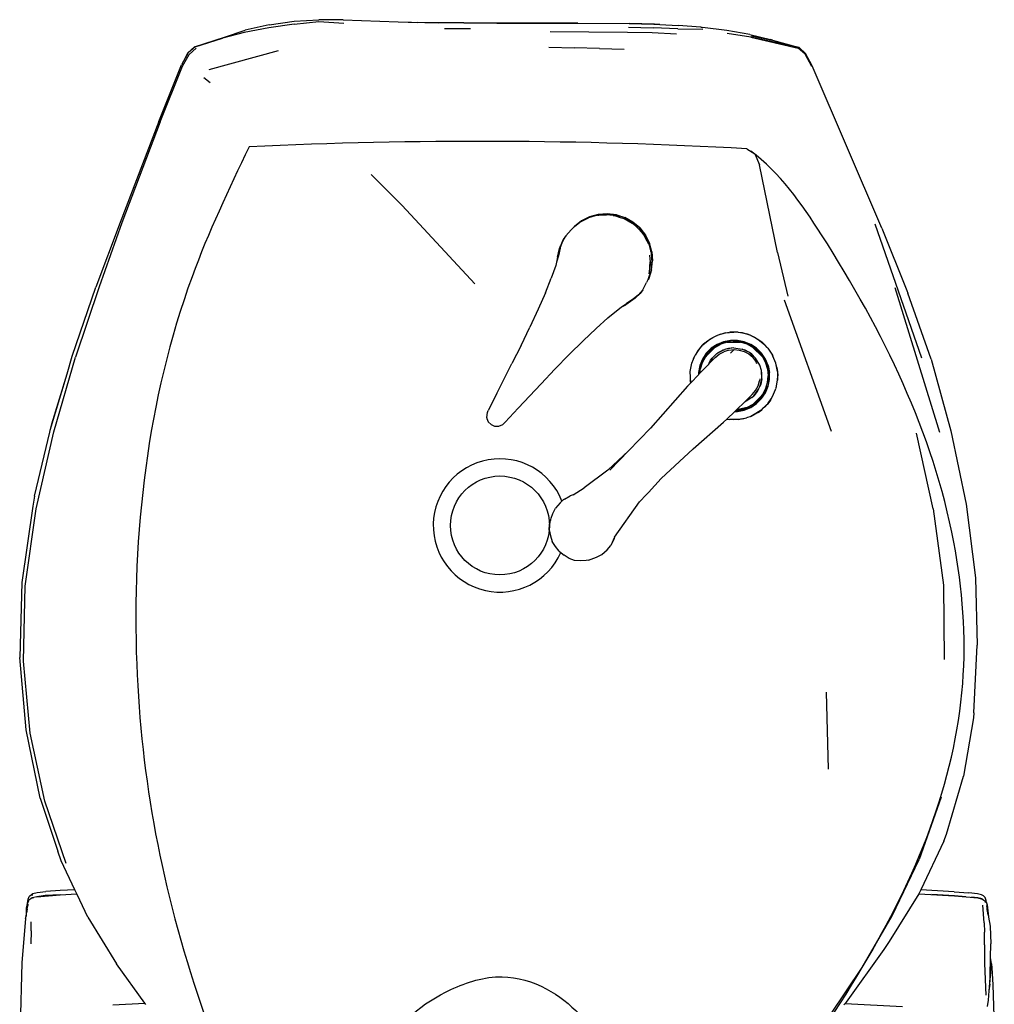
# Model space of a CAD drawing. Units: millimetres. Extents: x 836 to 4169, y 34 to 1669.
# Drawn here: x 917 to 1456, y 1124 to 1669 of the extents above; entities that cross this region are included whole.
import ezdxf

# ---------------------------------------------------------------- set-up
doc = ezdxf.new("R2010")
doc.units = ezdxf.units.MM
doc.layers.add('Edges', color=7, linetype='Continuous')

# ---------------------------------------------------------------- blocks, each defined once
blk = doc.blocks.new('salon sink chair PL')
at = {"layer": 'Edges'}
for p, q in [((1410.59, 987.06), (1396.44, 985.12)), ((1396.72, 986.74), (1410.59, 988.77)), ((1410.59, 988.77), (1424.21, 989.61)), ((1410.59, 987.06), (1424.23, 988.66)), ((1437.7, 989.6), (1424.21, 989.61)), ((1424.23, 988.66), (1438.05, 987.69)), ((1437.7, 989.6), (1468.22, 988.45)), ((1468.22, 988.45), (1490.27, 987.94)), ((1468.22, 988.45), (1478.99, 988.03)), ((1490.27, 987.94), (1478.99, 988.03)), ((1504.49, 987.82), (1490.27, 987.94)), ((1504.49, 987.82), (1522.82, 987.73)), ((1522.83, 987.66), (1504.49, 987.82)), ((1552.96, 987.75), (1522.82, 987.73)), ((1522.83, 987.66), (1567.57, 987.65)), ((1567.57, 987.65), (1552.96, 987.75)), ((1567.57, 987.65), (1596.06, 987.46)), ((1610.12, 987.17), (1596.06, 987.46)), ((1596.06, 987.46), (1609.73, 987.13)), ((1609.73, 987.13), (1613.06, 986.97)), ((1613.06, 986.97), (1610.12, 987.17)), ((1613.06, 986.97), (1623.21, 986.47)), ((1382.91, 982.43), (1370.95, 979.45)), ((1371.89, 979.97), (1383.5, 983.74)), ((1396.44, 985.12), (1382.91, 982.43)), ((1396.72, 986.74), (1383.5, 983.74)), ((1508.17, 984.47), (1493.7, 984.53)), ((1552.32, 982.99), (1595.11, 982.7)), ((1595.11, 982.7), (1608.74, 982.44)), ((1595.67, 985.43), (1609.4, 985.19)), ((1608.74, 982.44), (1622.25, 981.84)), ((1623.02, 984.62), (1609.4, 985.19)), ((1623.02, 984.62), (1636.84, 984.44)), ((1635.73, 985.41), (1623.21, 986.47)), ((1635.73, 985.41), (1636.15, 985.39)), ((1636.15, 985.39), (1636.63, 985.34)), ((1650.12, 983.62), (1636.63, 985.34)), ((1662.91, 981.38), (1650.12, 983.62)), ((1663.43, 979.89), (1650.39, 981.92)), ((1662.91, 981.38), (1674.23, 978.69)), ((1355.33, 974.67), (1371.89, 979.97)), ((1355.71, 974.64), (1370.95, 979.45)), ((1690.12, 974.22), (1663.43, 979.89)), ((1663.43, 979.89), (1689.59, 973.88)), ((1663.72, 980.66), (1675.46, 978.29)), ((1675.46, 978.29), (1674.23, 978.69)), ((1675.46, 978.29), (1690.12, 974.22)), ((1348.7, 963.81), (1352.34, 970.42)), ((1351.71, 971.33), (1349.27, 966.6)), ((1351.8, 971.28), (1349.27, 966.6)), ((1351.71, 971.33), (1355.33, 974.67)), ((1355.71, 974.64), (1351.8, 971.28)), ((1352.34, 970.42), (1356.34, 973.77)), ((1401.62, 972.39), (1363.31, 961.91)), ((1551.55, 974.39), (1565.77, 974.02)), ((1579.7, 973.64), (1565.77, 974.02)), ((1579.7, 973.64), (1593.22, 973.31)), ((1693.48, 970.56), (1689.59, 973.88)), ((1693.76, 970.9), (1690.12, 974.22)), ((1697.22, 963.78), (1693.48, 970.56)), ((1697.44, 964.07), (1693.76, 970.9)), ((1349.27, 966.6), (1348.19, 964.59)), ((1335.59, 933.3), (1348.19, 964.59)), ((1336.39, 933.09), (1348.7, 963.81)), ((1735.86, 874.21), (1697.44, 964.07)), ((1363.99, 954.64), (1360.56, 957.42)), ((1335.59, 933.3), (1314.2, 877.26)), ((1336.39, 933.09), (1315.19, 877.1)), ((1661.16, 918.14), (1665.58, 915.36)), ((1665.58, 915.36), (1668.27, 909.3)), ((1678.19, 860.74), (1668.27, 909.3)), ((1453.16, 903.82), (1470.4, 886.68)), ((1470.4, 886.68), (1510.56, 843.33)), ((1569.65, 878.16), (1565.71, 875.06)), ((1569.12, 877.64), (1573.6, 879.92)), ((1569.62, 878.21), (1574.11, 880.47)), ((1574.13, 880.42), (1569.65, 878.16)), ((1578.43, 881.29), (1573.6, 879.92)), ((1574.11, 880.47), (1578.94, 881.83)), ((1578.95, 881.78), (1574.13, 880.42)), ((1578.43, 881.29), (1578.95, 881.33)), ((1578.94, 881.83), (1583.95, 882.21)), ((1583.95, 882.15), (1578.95, 881.78)), ((1578.95, 881.33), (1579.03, 881.36)), ((1579.03, 881.36), (1579.29, 881.35)), ((1579.29, 881.35), (1583.45, 881.64)), ((1587.13, 881.18), (1583.45, 881.64)), ((1588.94, 881.61), (1583.95, 882.21)), ((1588.93, 881.56), (1583.95, 882.15)), ((1587.13, 881.18), (1588.84, 881.14)), ((1588.45, 881.01), (1587.13, 881.18)), ((1588.45, 881.01), (1591.05, 880.17)), ((1588.84, 881.14), (1591.05, 880.17)), ((1593.69, 879.99), (1588.93, 881.56)), ((1588.94, 881.61), (1593.72, 880.05)), ((1591.05, 880.17), (1593.25, 879.45)), ((1593.25, 879.45), (1595.43, 878.24)), ((1598.06, 877.54), (1593.69, 879.99)), ((1598.1, 877.59), (1593.72, 880.05)), ((1595.43, 878.24), (1597.82, 877.19)), ((1595.43, 878.24), (1597.65, 877.01)), ((1314.2, 877.26), (1300.75, 841.47)), ((1315.19, 877.1), (1302.6, 841.76)), ((1564, 873.2), (1560.92, 869.91)), ((1564, 873.2), (1565.15, 874.56)), ((1565.54, 874.86), (1565.15, 874.56)), ((1569.12, 877.64), (1565.54, 874.86)), ((1565.71, 875.06), (1565.54, 874.86)), ((1565.68, 875.1), (1568.74, 877.51)), ((1599.68, 875.24), (1597.65, 877.01)), ((1597.82, 877.19), (1599.68, 875.24)), ((1601.87, 874.27), (1598.06, 877.54)), ((1601.91, 874.31), (1598.1, 877.59)), ((1601.45, 873.71), (1599.68, 875.24)), ((1601.45, 873.71), (1602.8, 871.99)), ((1604.96, 870.33), (1601.87, 874.27)), ((1601.91, 874.31), (1605.01, 870.36)), ((1732.14, 876.58), (1757.85, 802.37)), ((1735.86, 874.21), (1749.71, 839.75)), ((1559.55, 867.91), (1557.96, 864.35)), ((1559.07, 866.68), (1560.92, 869.91)), ((1560.92, 869.91), (1559.55, 867.91)), ((1602.8, 871.99), (1604.61, 870.1)), ((1602.8, 871.99), (1604.56, 869.73)), ((1605.34, 868.22), (1604.56, 869.73)), ((1604.61, 870.1), (1605.34, 868.22)), ((1607.23, 865.86), (1604.96, 870.33)), ((1605.01, 870.36), (1607.28, 865.88)), ((1606.86, 865.25), (1605.34, 868.22)), ((1556.3, 858.19), (1557.47, 862.93)), ((1557.88, 863.11), (1556.83, 858.83)), ((1557.47, 862.93), (1557.96, 864.35)), ((1557.88, 863.11), (1559.07, 866.68)), ((1606.86, 865.25), (1607.9, 861.62)), ((1608.58, 861.03), (1607.23, 865.86)), ((1608.64, 861.04), (1607.28, 865.88)), ((1607.9, 861.62), (1608.16, 860.96)), ((1607.9, 861.62), (1608.16, 860.74)), ((1556.83, 858.83), (1555.89, 855.39)), ((1556.3, 858.19), (1555.89, 855.39)), ((1607.81, 855.42), (1607.47, 859.22)), ((1608.16, 860.96), (1608.16, 860.74)), ((1608.16, 860.74), (1608.25, 860.41)), ((1608.25, 860.41), (1608.62, 855.41)), ((1608.36, 851.06), (1608.96, 856.03)), ((1608.42, 851.04), (1609.01, 856.03)), ((1608.96, 856.03), (1608.58, 861.03)), ((1608.64, 861.04), (1609.01, 856.03)), ((1678.19, 860.74), (1683.93, 836.57)), ((1555.35, 853.43), (1552.91, 846.53)), ((1555.89, 855.39), (1555.35, 853.43)), ((1606.8, 846.29), (1608.36, 851.06)), ((1608.42, 851.04), (1606.85, 846.27)), ((1607.08, 848.91), (1607.45, 851.62)), ((1607.45, 851.62), (1607.49, 852.8)), ((1607.49, 852.8), (1607.58, 855.54)), ((1607.81, 855.42), (1607.49, 852.8)), ((1608.62, 855.41), (1608.01, 850.41)), ((1549.64, 838.38), (1552.91, 846.53)), ((1606.46, 845.63), (1605.58, 844.09)), ((1606.51, 845.78), (1606.46, 845.63)), ((1608.01, 850.41), (1606.51, 845.78)), ((1606.51, 845.78), (1606.8, 846.29)), ((1606.85, 846.27), (1606.51, 845.78)), ((1287.67, 803.23), (1300.75, 841.47)), ((1302.6, 841.76), (1289.55, 802.8)), ((1603.54, 840.07), (1601.14, 837.22)), ((1603.54, 840.07), (1602.14, 838.09)), ((1603.54, 840.07), (1605.58, 844.09)), ((1768, 761.06), (1743.37, 841.06)), ((1749.71, 839.75), (1750.32, 838.16)), ((1549.64, 838.38), (1545.67, 829.27)), ((1598.16, 834.43), (1594.11, 831.71)), ((1598.2, 834.88), (1594.53, 832.43)), ((1599.32, 835.38), (1598.16, 834.43)), ((1601.14, 837.22), (1598.2, 834.88)), ((1599.32, 835.38), (1602.14, 838.09)), ((1681.95, 834.57), (1707.88, 761.74)), ((1763.22, 801.62), (1750.32, 838.16)), ((1545.67, 829.27), (1541.13, 819.45)), ((1584.31, 824.54), (1589.96, 829.19)), ((1589.96, 829.19), (1591.62, 830.37)), ((1591.62, 830.37), (1594.53, 832.43)), ((1591.62, 830.37), (1594.11, 831.71)), ((1584.31, 824.54), (1577.78, 818.68)), ((1536.15, 809.18), (1541.13, 819.45)), ((1570.57, 811.83), (1577.78, 818.68)), ((1636.87, 809.54), (1640.55, 812.56)), ((1638.88, 811.35), (1640.55, 812.56)), ((1644.74, 814.8), (1640.55, 812.56)), ((1640.55, 812.56), (1642.32, 813.65)), ((1642.85, 813.93), (1644.74, 814.8)), ((1649.3, 816.18), (1644.74, 814.8)), ((1646.72, 815.53), (1644.74, 814.8)), ((1647.25, 815.69), (1647.32, 815.71)), ((1647.32, 815.71), (1649.3, 816.18)), ((1649.3, 816.18), (1654.03, 816.65)), ((1649.3, 816.18), (1651.44, 816.52)), ((1654.03, 816.65), (1651.86, 816.57)), ((1656.28, 816.56), (1654.03, 816.65)), ((1658.77, 816.18), (1654.03, 816.65)), ((1656.54, 816.54), (1658.77, 816.18)), ((1663.32, 814.8), (1658.77, 816.18)), ((1658.77, 816.18), (1661.03, 815.64)), ((1663.32, 814.8), (1661.14, 815.61)), ((1667.52, 812.56), (1663.32, 814.8)), ((1663.32, 814.8), (1665.49, 813.8)), ((1665.49, 813.8), (1667.52, 812.56)), ((1667.52, 812.56), (1671.2, 809.54)), ((1667.52, 812.56), (1669.45, 811.16)), ((1536.15, 809.18), (1531.16, 799.18)), ((1570.57, 811.83), (1562.89, 804.21)), ((1633.85, 805.86), (1636.87, 809.54)), ((1635.05, 807.51), (1633.85, 805.86)), ((1635.48, 808.04), (1636.87, 809.54)), ((1638.38, 810.94), (1636.87, 809.54)), ((1638.24, 802.93), (1643.48, 808.17)), ((1641.74, 807.36), (1638.24, 802.93)), ((1641.5, 807.65), (1638.76, 804.91)), ((1640.24, 806.17), (1641.74, 807.36)), ((1644.72, 809.8), (1641.5, 807.65)), ((1644.84, 809.58), (1641.74, 807.36)), ((1641.74, 807.36), (1643.48, 808.17)), ((1643.48, 808.17), (1646.76, 809.93)), ((1648.3, 811.28), (1644.72, 809.8)), ((1644.84, 809.58), (1646.56, 810.43)), ((1646.56, 810.43), (1650.22, 811.54)), ((1650.33, 811.01), (1646.76, 809.93)), ((1647.22, 806.27), (1649.02, 807.02)), ((1648.09, 806.74), (1649.02, 807.02)), ((1652.1, 812.04), (1648.3, 811.28)), ((1649.53, 807.23), (1649.02, 807.02)), ((1654.03, 807.9), (1649.53, 807.23)), ((1651, 807.62), (1649.53, 807.23)), ((1650.22, 811.54), (1652.14, 811.66)), ((1650.33, 811.01), (1652.14, 811.66)), ((1650.33, 811.01), (1657.74, 811.01)), ((1654.03, 807.9), (1651, 807.62)), ((1651.27, 806.62), (1654.13, 806.96)), ((1655.97, 812.04), (1652.1, 812.04)), ((1654.13, 806.96), (1652.11, 804.94)), ((1655.95, 811.82), (1652.14, 811.66)), ((1654.03, 811.66), (1653.54, 811.59)), ((1653.99, 811.57), (1655.94, 811.79)), ((1655.94, 811.79), (1654.03, 811.66)), ((1654.03, 807.9), (1658.54, 807.23)), ((1654.13, 806.96), (1656.98, 806.69)), ((1655.94, 811.79), (1656.69, 811.65)), ((1655.95, 811.82), (1656.69, 811.65)), ((1659.77, 811.28), (1655.97, 812.04)), ((1656.69, 811.65), (1659.71, 811.07)), ((1657.81, 811.38), (1656.69, 811.65)), ((1661.31, 809.93), (1657.74, 811.01)), ((1661.45, 810.28), (1657.81, 811.38)), ((1662.66, 805.28), (1658.54, 807.23)), ((1658.54, 807.23), (1659.98, 806.74)), ((1659.71, 811.07), (1661.45, 810.28)), ((1663.35, 809.8), (1659.77, 811.28)), ((1664.59, 808.17), (1661.31, 809.93)), ((1661.45, 810.28), (1664.87, 808.59)), ((1666.57, 807.65), (1663.35, 809.8)), ((1669.02, 804.67), (1664.59, 808.17)), ((1664.59, 808.17), (1669.83, 802.93)), ((1664.87, 808.59), (1666.43, 807.48)), ((1666.43, 807.48), (1666.86, 807.01)), ((1669.3, 804.91), (1666.57, 807.65)), ((1666.86, 807.01), (1669.14, 804.77)), ((1666.86, 807.01), (1669.02, 804.67)), ((1671.2, 809.54), (1669.45, 811.16)), ((1672.46, 808.15), (1671.2, 809.54)), ((1672.46, 808.15), (1672.82, 807.79)), ((1672.46, 808.15), (1672.8, 807.78)), ((1672.8, 807.78), (1675.44, 803.82)), ((1672.82, 807.79), (1675.46, 803.83)), ((1277.45, 761.41), (1289.55, 802.8)), ((1284.78, 793.52), (1287.67, 803.23)), ((1554.95, 796.02), (1562.89, 804.21)), ((1630.81, 799.42), (1632.63, 803.82)), ((1631.74, 801.99), (1632.63, 803.82)), ((1633.85, 805.86), (1632.63, 803.82)), ((1636.61, 801.69), (1635.13, 798.11)), ((1637.82, 803.21), (1636.13, 799.79)), ((1638.24, 802.93), (1636.48, 799.65)), ((1638.76, 804.91), (1636.61, 801.69)), ((1637.22, 801.73), (1637.03, 801.46)), ((1638.93, 804.77), (1637.82, 803.21)), ((1638.93, 804.77), (1640.24, 806.17)), ((1643.71, 802.54), (1640.04, 798.84)), ((1642.04, 802.22), (1640.35, 799.69)), ((1641.11, 801.01), (1642.04, 802.22)), ((1644.19, 804.37), (1642.04, 802.22)), ((1642.04, 802.22), (1643.04, 803.37)), ((1644.19, 804.37), (1643.04, 803.37)), ((1643.71, 802.54), (1645.95, 804.36)), ((1644.64, 804.67), (1644.19, 804.37)), ((1645.95, 804.36), (1644.26, 802.68)), ((1646.26, 805.76), (1644.64, 804.67)), ((1645.4, 805.3), (1644.64, 804.67)), ((1645.4, 805.3), (1646.26, 805.76)), ((1645.95, 804.36), (1648.5, 805.74)), ((1646.26, 805.76), (1646.72, 806.06)), ((1646.72, 806.06), (1647.22, 806.27)), ((1647.22, 806.27), (1648.09, 806.74)), ((1651.27, 806.62), (1648.5, 805.74)), ((1656.98, 806.69), (1659.71, 805.88)), ((1659.71, 805.88), (1662.23, 804.56)), ((1662.66, 805.28), (1659.98, 806.74)), ((1662.23, 804.56), (1664.43, 802.77)), ((1663.89, 804.39), (1662.66, 805.28)), ((1662.66, 805.28), (1663.15, 804.84)), ((1663.15, 804.84), (1663.89, 804.39)), ((1663.15, 804.84), (1666.03, 802.22)), ((1666.03, 802.22), (1663.89, 804.39)), ((1666.22, 800.57), (1664.43, 802.77)), ((1668.39, 798.32), (1666.03, 802.22)), ((1669.02, 804.67), (1669.46, 803.73)), ((1669.14, 804.77), (1671.24, 801.57)), ((1671.46, 801.69), (1669.3, 804.91)), ((1669.54, 803.64), (1669.46, 803.73)), ((1669.54, 803.64), (1669.83, 802.93)), ((1669.83, 802.93), (1671.59, 799.65)), ((1671.24, 801.57), (1672.09, 799.85)), ((1672.94, 798.11), (1671.46, 801.69)), ((1675.64, 803.33), (1675.44, 803.82)), ((1675.46, 803.83), (1675.64, 803.33)), ((1677.26, 799.42), (1675.64, 803.33)), ((1763.22, 801.62), (1774.2, 762.03)), ((1522.85, 782.67), (1531.16, 799.18)), ((1547.26, 787.9), (1554.95, 796.02)), ((1629.88, 794.75), (1630.81, 799.42)), ((1635.13, 798.11), (1634.37, 794.31)), ((1634.62, 794.29), (1635.02, 796.16)), ((1635.02, 796.16), (1634.76, 793.47)), ((1636.13, 799.79), (1635.02, 796.16)), ((1635.02, 796.16), (1635.37, 798.04)), ((1635.37, 798.04), (1636.13, 799.79)), ((1636.48, 799.65), (1635.4, 796.08)), ((1635.4, 794.16), (1635.4, 796.08)), ((1639.94, 798.74), (1635.53, 794.3)), ((1639.94, 798.74), (1639.76, 798.31)), ((1639.89, 798.44), (1639.91, 798.47)), ((1640.04, 798.84), (1639.91, 798.47)), ((1640.35, 799.69), (1639.94, 798.74)), ((1640.04, 798.84), (1639.94, 798.74)), ((1640.35, 799.69), (1640.04, 798.84)), ((1640.35, 799.69), (1641.11, 801.01)), ((1666.8, 798.98), (1666.22, 800.57)), ((1669.26, 795.4), (1668.39, 798.32)), ((1671.59, 799.65), (1672.67, 796.08)), ((1671.96, 799.02), (1671.73, 799.71)), ((1672.09, 799.85), (1672.58, 798)), ((1672.58, 798), (1673.45, 794.29)), ((1672.58, 798), (1672.62, 797.09)), ((1672.66, 796.96), (1672.62, 797.09)), ((1672.66, 796.96), (1672.67, 796.08)), ((1672.67, 796.08), (1673.04, 792.37)), ((1672.94, 798.11), (1673.69, 794.31)), ((1677.87, 797.12), (1677.26, 799.42)), ((1678.19, 794.75), (1677.26, 799.42)), ((1677.87, 797.12), (1678.19, 794.75)), ((1275.52, 762.4), (1284.78, 793.52)), ((1276.29, 765.86), (1284.78, 793.52)), ((1630.18, 788.55), (1629.88, 794.75)), ((1634.37, 793.05), (1630.18, 788.55)), ((1634.37, 794.31), (1634.37, 793.05)), ((1634.61, 793.31), (1634.37, 793.05)), ((1634.61, 793.31), (1634.62, 794.29)), ((1634.76, 793.47), (1634.61, 793.31)), ((1635.4, 794.16), (1634.76, 793.47)), ((1635.53, 794.3), (1635.4, 794.16)), ((1668.34, 790.74), (1668.28, 789.61)), ((1668.54, 787.08), (1669.48, 790.85)), ((1669.48, 790.85), (1668.91, 787.86)), ((1669.5, 793.9), (1669.26, 795.4)), ((1669.48, 790.85), (1669.26, 795.4)), ((1669.48, 790.85), (1669.5, 793.9)), ((1672.67, 788.67), (1673.04, 792.37)), ((1673.17, 788.57), (1673.57, 792.37)), ((1673.57, 792.37), (1673.45, 794.29)), ((1673.69, 790.44), (1673.69, 794.31)), ((1678.19, 794.75), (1678.19, 790)), ((1678.19, 794.75), (1678.34, 792.37)), ((1678.19, 790), (1678.34, 792.37)), ((1547.26, 787.9), (1534.59, 774.46)), ((1628.4, 786.63), (1607.85, 763.46)), ((1630.1, 788.46), (1628.4, 786.63)), ((1630.1, 788.46), (1629.89, 789.75)), ((1630.18, 788.55), (1630.1, 788.46)), ((1665.01, 781.4), (1667.72, 785.06)), ((1666.02, 784.29), (1667.4, 786.85)), ((1667.72, 785.06), (1666.96, 783.74)), ((1667.4, 786.85), (1668.28, 789.61)), ((1667.72, 785.06), (1668.37, 786.43)), ((1668.91, 787.86), (1668.37, 786.43)), ((1668.37, 786.43), (1668.54, 787.08)), ((1668.91, 787.86), (1668.54, 787.08)), ((1669.83, 781.82), (1671.59, 785.1)), ((1671.46, 783.06), (1672.94, 786.64)), ((1671.59, 785.1), (1672.67, 788.67)), ((1672.73, 786.7), (1671.94, 784.96)), ((1673.17, 788.57), (1672.73, 786.7)), ((1672.94, 786.64), (1673.69, 790.44)), ((1677.06, 784.84), (1677.26, 785.33)), ((1677.06, 784.84), (1677.29, 785.32)), ((1677.37, 785.84), (1677.26, 785.33)), ((1677.37, 785.84), (1677.29, 785.32)), ((1677.37, 785.84), (1678.19, 790)), ((1522.85, 782.67), (1517.99, 773.28)), ((1662.15, 780), (1660.33, 778.26)), ((1663.88, 780.38), (1661.35, 778.69)), ((1664.2, 782.06), (1662.15, 780)), ((1663.88, 780.38), (1665.01, 781.4)), ((1664.2, 782.06), (1666.02, 784.29)), ((1669.83, 781.82), (1664.59, 776.58)), ((1666.96, 783.74), (1665.01, 781.4)), ((1666.33, 777.39), (1669.83, 781.82)), ((1666.57, 777.1), (1669.3, 779.84)), ((1667.83, 778.58), (1669.14, 779.98)), ((1669.14, 779.98), (1670.25, 781.54)), ((1669.3, 779.84), (1671.46, 783.06)), ((1670.25, 781.54), (1671.94, 784.96)), ((1673.31, 777.75), (1674.66, 779.76)), ((1674.24, 778.87), (1675.44, 780.93)), ((1674.24, 778.87), (1674.66, 779.76)), ((1674.66, 779.76), (1675.44, 780.93)), ((1675.44, 780.93), (1677.06, 784.84)), ((1527.43, 766.68), (1534.59, 774.46)), ((1660.16, 778.1), (1655.53, 773.67)), ((1661.31, 774.82), (1655.53, 773.67)), ((1661.31, 774.82), (1655.93, 773.09)), ((1661.51, 774.32), (1659.7, 773.71)), ((1659.77, 773.47), (1663.35, 774.95)), ((1660.16, 778.1), (1661.35, 778.69)), ((1660.33, 778.26), (1660.16, 778.1)), ((1661.35, 778.69), (1660.33, 778.26)), ((1664.59, 776.58), (1661.31, 774.82)), ((1661.51, 774.32), (1663.23, 775.17)), ((1664.8, 776.26), (1663.23, 775.17)), ((1663.35, 774.95), (1666.57, 777.1)), ((1664.8, 776.26), (1666.33, 777.39)), ((1667.83, 778.58), (1666.33, 777.39)), ((1669.43, 773.61), (1670.09, 774.27)), ((1670.09, 774.27), (1672.14, 776.32)), ((1671.22, 775.19), (1670.09, 774.27)), ((1672.8, 776.98), (1671.22, 775.19)), ((1672.14, 776.32), (1671.22, 775.19)), ((1672.14, 776.32), (1672.8, 776.98)), ((1674.24, 778.87), (1672.8, 776.98)), ((1672.8, 776.98), (1673.31, 777.75)), ((1674.24, 778.87), (1673.31, 777.75)), ((1517.17, 769.06), (1517.14, 768.74)), ((1517.14, 768.74), (1518.01, 766.89)), ((1517.16, 769.09), (1517.17, 769.29)), ((1517.16, 769.09), (1517.17, 769.06)), ((1517.17, 769.29), (1517.52, 772.05)), ((1517.52, 772.05), (1517.99, 773.28)), ((1654.53, 772.72), (1650.08, 768.45)), ((1654.76, 772.93), (1654.53, 772.72)), ((1654.53, 772.72), (1655.97, 772.72)), ((1655.93, 773.09), (1654.76, 772.93)), ((1654.83, 773), (1654.76, 772.93)), ((1655.06, 773.22), (1654.83, 773)), ((1654.83, 773), (1655.62, 773.13)), ((1655.53, 773.67), (1655.06, 773.22)), ((1655.62, 773.13), (1655.06, 773.22)), ((1655.93, 773.09), (1655.62, 773.13)), ((1659.7, 773.71), (1655.93, 773.09)), ((1655.97, 772.72), (1659.77, 773.47)), ((1656.41, 768.22), (1661.08, 769.15)), ((1658.77, 768.54), (1661.08, 769.15)), ((1663.32, 769.95), (1661.08, 769.15)), ((1669.43, 773.61), (1663.32, 769.95)), ((1663.32, 769.95), (1665.49, 770.95)), ((1665.49, 770.95), (1664.63, 770.64)), ((1667.53, 772.17), (1665.49, 770.95)), ((1667.53, 772.17), (1669.43, 773.61)), ((1266.81, 725.81), (1276.29, 765.86)), ((1518.01, 766.89), (1519.58, 765.52)), ((1519.58, 765.52), (1521.41, 764.5)), ((1521.41, 764.5), (1523.79, 764.46)), ((1523.79, 764.46), (1526.12, 765.51)), ((1527.43, 766.68), (1526.12, 765.51)), ((1607.85, 763.46), (1595.64, 750.84)), ((1631.44, 751.92), (1648.29, 766.74)), ((1650.08, 768.45), (1648.29, 766.74)), ((1650.08, 768.45), (1651.65, 768.22)), ((1656.41, 768.22), (1651.65, 768.22)), ((1654.03, 768.07), (1651.65, 768.22)), ((1656.41, 768.22), (1654.03, 768.07)), ((1658.77, 768.54), (1656.41, 768.22)), ((1267.71, 718.77), (1277.45, 761.41)), ((1764.44, 718.7), (1755.06, 760.65)), ((1774.2, 762.03), (1782.58, 721.31)), ((1584.23, 740.11), (1595.64, 750.84)), ((1595.64, 750.84), (1585.38, 740.23)), ((1613.71, 735.54), (1631.44, 751.92)), ((1584.23, 740.11), (1571.16, 730.35)), ((1613.71, 735.54), (1606.69, 727.88)), ((1266.81, 725.81), (1265.77, 720.3)), ((1560.16, 724.18), (1563.4, 725.91)), ((1565.12, 726.53), (1563.4, 725.91)), ((1565.12, 726.53), (1571.16, 730.35)), ((1601.77, 722.57), (1605.65, 726.79)), ((1606.69, 727.88), (1605.65, 726.79)), ((1265.77, 720.3), (1259.68, 677.97)), ((1557.8, 722.19), (1555.22, 719.23)), ((1559.37, 723.56), (1557.8, 722.19)), ((1559.73, 723.82), (1559.37, 723.56)), ((1559.37, 723.56), (1559.38, 723.53)), ((1560.16, 724.18), (1559.73, 723.82)), ((1588, 703.17), (1601.77, 722.57)), ((1782.58, 721.31), (1787.76, 680.58)), ((1261.68, 676.05), (1267.71, 718.77)), ((1552.92, 713.62), (1553.76, 716.24)), ((1553.76, 716.24), (1555.22, 719.23)), ((1764.44, 718.7), (1770.06, 676.5)), ((1551.72, 707.02), (1551.96, 710.35)), ((1551.96, 710.35), (1552.22, 711.25)), ((1552.22, 711.25), (1552.39, 711.82)), ((1552.39, 711.82), (1552.61, 712.57)), ((1552.61, 712.57), (1552.69, 712.82)), ((1552.69, 712.82), (1552.92, 713.62)), ((1551.72, 707.02), (1551.86, 706.4)), ((1551.86, 706.4), (1552.06, 705.52)), ((1552.06, 705.52), (1552.45, 703.75)), ((1552.45, 703.75), (1553.44, 700.65)), ((1555.34, 697.85), (1553.44, 700.65)), ((1557.35, 695.25), (1555.34, 697.85)), ((1583.85, 696.14), (1585.83, 698.51)), ((1587.88, 703.01), (1585.83, 698.51)), ((1587.56, 701.75), (1585.83, 698.51)), ((1588, 703.17), (1587.56, 701.75)), ((1587.88, 703.01), (1588, 703.17)), ((1557.44, 695.16), (1560, 693.19)), ((1562.75, 691.34), (1560, 693.19)), ((1577.92, 692.08), (1580.89, 693.55)), ((1580.89, 693.55), (1583.85, 696.14)), ((1565.77, 690.23), (1562.75, 691.34)), ((1568.88, 690.01), (1565.77, 690.23)), ((1572.19, 690.11), (1568.88, 690.01)), ((1573.44, 690.32), (1572.19, 690.11)), ((1573.44, 690.32), (1577.92, 692.08)), ((1259.68, 677.97), (1258.57, 636.41)), ((1260.72, 634.41), (1261.68, 676.05)), ((1770.06, 676.5), (1770.44, 635.42)), ((1787.76, 680.58), (1788.74, 643.25)), ((1786.87, 605.85), (1788.74, 643.25)), ((1262.08, 596.39), (1258.57, 636.41)), ((1264.44, 594.49), (1260.72, 634.41)), ((1706.42, 574.62), (1705.26, 617.3)), ((1786.87, 605.85), (1786.62, 603.08)), ((1786.62, 603.08), (1781.24, 570.78)), ((1269.87, 558.66), (1262.08, 596.39)), ((1272.49, 556.95), (1264.44, 594.49)), ((1771.76, 538.63), (1781.24, 570.78)), ((1269.87, 558.66), (1279.62, 529.3)), ((1284.36, 522.33), (1272.49, 556.95)), ((1768.76, 559.07), (1756.56, 524.69)), ((1770.2, 534.86), (1757.45, 507.74)), ((1770.2, 534.86), (1771.76, 538.63)), ((1281.47, 523.89), (1279.62, 529.3)), ((1289.17, 507.81), (1281.47, 523.89)), ((1741.72, 493.36), (1756.56, 524.69)), ((1281, 507.38), (1273.11, 506.81)), ((1289.17, 507.81), (1281, 507.38)), ((1290.21, 505.64), (1289.17, 507.81)), ((1757.45, 507.74), (1756.45, 505.6)), ((1776.03, 506.79), (1757.45, 507.74)), ((1262.75, 499.4), (1263.29, 502.64)), ((1262.75, 499.4), (1263.43, 501.86)), ((1263.29, 502.64), (1263.91, 504.04)), ((1263.35, 501.02), (1263.61, 501.62)), ((1265.53, 503.43), (1263.43, 501.86)), ((1264.1, 504.43), (1263.91, 504.04)), ((1264.1, 504.43), (1265.91, 505.77)), ((1265.53, 503.43), (1265.71, 503.57)), ((1265.53, 503.43), (1265.74, 503.48)), ((1265.71, 504.75), (1265.91, 505.77)), ((1265.71, 503.57), (1266.33, 503.66)), ((1265.71, 503.57), (1265.74, 503.48)), ((1265.74, 503.48), (1266.33, 503.66)), ((1265.91, 505.77), (1268.22, 506.3)), ((1267.99, 504.01), (1266.33, 503.66)), ((1267.99, 504.01), (1280.91, 505.13)), ((1272.76, 504.64), (1267.99, 504.01)), ((1268.22, 506.3), (1273.11, 506.81)), ((1280.91, 505.13), (1272.76, 504.64)), ((1280.91, 505.13), (1290.21, 505.64)), ((1290.43, 505.18), (1290.21, 505.64)), ((1296.39, 492.74), (1290.43, 505.18)), ((1756.4, 505.53), (1739.97, 479.21)), ((1756.43, 505.57), (1756.4, 505.53)), ((1756.4, 505.53), (1776.22, 504.48)), ((1756.45, 505.6), (1756.43, 505.57)), ((1776.22, 504.58), (1763.67, 505.23)), ((1776.03, 506.79), (1784.09, 506.21)), ((1782.39, 504.02), (1776.22, 504.58)), ((1776.22, 504.48), (1789.14, 503.32)), ((1788.89, 505.6), (1784.09, 506.21)), ((1789.07, 503.42), (1785.51, 503.74)), ((1791.19, 505.05), (1788.89, 505.6)), ((1791.41, 502.86), (1789.07, 503.42)), ((1789.14, 503.32), (1791.58, 502.73)), ((1792.2, 504.43), (1791.19, 505.05)), ((1791.58, 502.73), (1791.41, 502.86)), ((1791.58, 502.73), (1791.61, 502.72)), ((1791.61, 502.72), (1793.67, 501.12)), ((1792.2, 504.43), (1793.09, 503.5)), ((1793.76, 501.85), (1793.09, 503.5)), ((1793.87, 500.65), (1793.76, 501.85)), ((1262.31, 497.75), (1262.07, 493.29)), ((1262.28, 494.49), (1262.31, 497.75)), ((1263.2, 499.7), (1262.31, 497.75)), ((1262.31, 497.75), (1262.75, 499.4)), ((1262.4, 495.15), (1262.31, 497.75)), ((1262.74, 497.12), (1262.4, 495.15)), ((1262.74, 497.12), (1263.2, 499.7)), ((1263.2, 499.76), (1263.2, 499.7)), ((1792.52, 489.54), (1791.78, 499.24)), ((1793.27, 501.21), (1793.26, 501.27)), ((1793.27, 501.21), (1793.3, 501.26)), ((1793.28, 501.04), (1793.27, 501.21)), ((1793.3, 500.82), (1793.28, 501.04)), ((1793.42, 500.78), (1793.28, 501.04)), ((1793.67, 501.12), (1793.87, 500.65)), ((1793.87, 500.65), (1794.31, 499.59)), ((1793.9, 498.95), (1794.27, 496.85)), ((1794.27, 496.85), (1794.31, 499.59)), ((1794.79, 493.95), (1794.27, 496.85)), ((1794.31, 499.59), (1795.02, 492.91)), ((1261.82, 491.9), (1259.73, 467.38)), ((1261.82, 491.9), (1262.07, 493.29)), ((1262.07, 493.29), (1262.28, 494.49)), ((1262.28, 494.49), (1262.4, 495.15)), ((1296.39, 492.74), (1312.16, 466.76)), ((1725.06, 464.73), (1741.72, 493.36)), ((1794.79, 493.95), (1795.02, 492.91)), ((1794.79, 493.95), (1795, 492.66)), ((1795.02, 492.91), (1795, 492.66)), ((1795, 492.66), (1795.84, 487.68)), ((1264.87, 485.08), (1265, 490.18)), ((1792.52, 489.54), (1792.71, 484.45)), ((1795.84, 487.68), (1796.37, 477.83)), ((1264.87, 485.08), (1264.83, 477.96)), ((1792.78, 477.33), (1792.71, 484.45)), ((1737.14, 474.7), (1716.12, 445.64)), ((1739.97, 479.21), (1737.14, 474.7)), ((1792.78, 477.33), (1792.72, 467.01)), ((1796.17, 470.32), (1796.37, 477.83)), ((1795.92, 460.31), (1796.17, 470.32)), ((1796.73, 466.79), (1796.17, 470.32)), ((1259.73, 467.38), (1258.78, 430.87)), ((1327.89, 444.99), (1312.16, 466.76)), ((1707.39, 438.48), (1725.06, 464.73)), ((1792.72, 467.01), (1793.56, 449.45)), ((1795.82, 455.5), (1796.73, 466.79)), ((1796.73, 466.79), (1796.9, 464.59)), ((1796.9, 464.59), (1797.38, 455.31)), ((1795.92, 460.31), (1795.25, 451.96)), ((1795.82, 455.5), (1795.92, 460.31)), ((1795.82, 455.5), (1795.25, 451.96)), ((1797.38, 455.31), (1798.22, 430.17)), ((1795.25, 451.96), (1794.84, 446.82)), ((1310.09, 444.15), (1327.89, 444.99)), ((1328.44, 444.24), (1327.89, 444.99)), ((1715.55, 444.91), (1714.97, 444.16)), ((1715.6, 444.96), (1715.55, 444.91)), ((1715.55, 444.91), (1747.32, 443.29)), ((1716.12, 445.64), (1715.6, 444.96)), ((1794.84, 446.82), (1794.32, 443.27))]:
    blk.add_line(p, q, dxfattribs=at)
blk.add_circle((1524.47, 709.58), 27.38, dxfattribs=at)
for centre, radius, start, end in [((1512.6, -1764.49), 2686.75, 86.83037, 92.70849), ((1524.47, 709.58), 36.91, 21.4593, 336.0193), ((1557.74, 695.56), 0.5, 217.7143, 232.3396)]:
    blk.add_arc(centre, radius, start, end, dxfattribs=at)
blk.add_open_spline([(1385.64, 919.25), (1374.24, 895.64), (1332.21, 806.56), (1313.12, 637.86), (1342.16, 480.75), (1383.41, 379.32), (1440.03, 362.49), (1453.38, 422.13), (1488.8, 451.24), (1524.4, 462.51), (1558.05, 452.41), (1582.81, 424.12), (1598.75, 389.47), (1612.41, 366.38), (1634.88, 354.02), (1653.61, 374.04), (1686.85, 405.12), (1726.28, 463.2), (1765.24, 539.3), (1784.87, 620.45), (1775.94, 737.15), (1727.81, 835.31), (1679.44, 905.21), (1663.37, 916.75)], degree=3, knots=[8.766259, 8.766259, 8.766259, 8.766259, 87.356864, 304.101242, 496.15872, 583.993618, 598.210884, 658.283802, 710.571768, 739.740717, 765.134155, 811.372542, 846.795582, 880.65999, 889.957594, 918.407416, 945.278762, 1035.110807, 1120.937891, 1203.093787, 1281.49426, 1466.756331, 1527.445107, 1527.445107, 1527.445107, 1527.445107], dxfattribs=at)

msp = doc.modelspace()

# ---------------------------------------------------------------- block references
msp.add_blockref('salon sink chair PL', (-341.81, 679.64))

doc.saveas('drawing.dxf')
